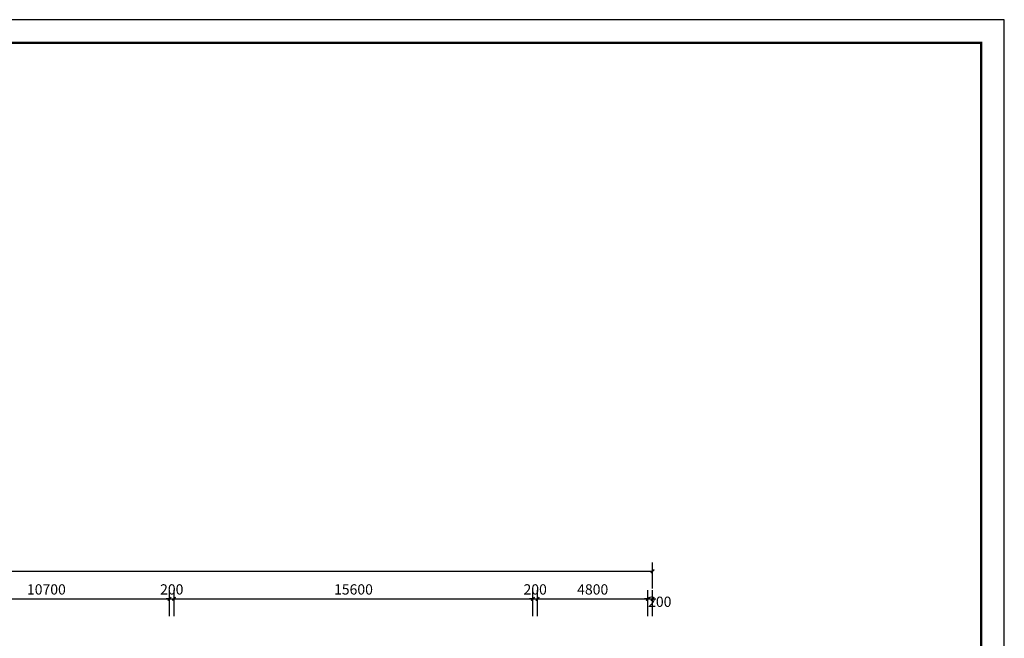
# Model space of a CAD drawing. Extents: x -11578631 to -5392020, y 342279 to 2064390.
# Drawn here: x -5721577 to -5678772, y 647872 to 674759 of the extents above; entities that cross this region are included whole.
import ezdxf

# ---------------------------------------------------------------- set-up
doc = ezdxf.new("R2010")
doc.units = 0
doc.header["$LTSCALE"] = 1000
doc.header["$PDSIZE"] = 0.2
doc.layers.get('0').update_dxf_attribs({"linetype": 'CONTINUOUS'})
doc.layers.get('Defpoints').update_dxf_attribs({"linetype": 'CONTINUOUS'})
doc.layers.add('PUB_DIM', color=3, linetype='CONTINUOUS')
doc.layers.add('PUB_TITLE', color=7, linetype='CONTINUOUS')
doc.styles.add('_TCH_DIM_T3', font='simplex.shx', dxfattribs={"width": 0.564706, "bigfont": 'hztxt.shx'})
doc.dimstyles.new('_TCH_ARCH&&150', dxfattribs={"dimtxt": 446.25, "dimasz": 150, "dimexe": 375, "dimexo": 450, "dimgap": 189.375, "dimtad": 1, "dimdec": 0, "dimzin": 0, "dimdsep": 46, "dimtxsty": '_TCH_DIM_T3', "dimblk": 'ARCHTICK', "dimcen": 0.09, "dimclrt": 7, "dimazin": 2, "dimtfac": 1, "dimtdec": 0, "dimtix": 1, "dimtmove": 2, "dimatfit": 3, "dimfxl": 120, "dimtolj": 1, "dimtzin": 0, "dimarcsym": 0})

# ---------------------------------------------------------------- blocks, each defined once
blk = doc.blocks.new('_ArchTick')
at = {"color": 0, "linetype": 'ByBlock', "const_width": 0.4}
blk.add_lwpolyline([(-0.5, -0.5), (0.5, 0.5)], dxfattribs=at)
blk = doc.blocks.new('*D976')
at = {"layer": 'Defpoints', "color": 0, "transparency": 16777216}
for p in [(-5694066, 650785), (-5789366, 649585), (-5694066, 649585)]:
    blk.add_point(p, dxfattribs=at)
at = {"layer": 'PUB_DIM', "color": 0, "lineweight": -2, "transparency": 16777216}
for p, q in [((-5789366, 650035), (-5789366, 651160)), ((-5694066, 650035), (-5694066, 651160)), ((-5789366, 650785), (-5694066, 650785))]:
    blk.add_line(p, q, dxfattribs=at)
at = {"layer": 'PUB_DIM', "color": 0, "lineweight": -2, "transparency": 16777216, "xscale": 150, "yscale": 150, "zscale": 150, "rotation": 180}
blk.add_blockref('_ArchTick', (-5789366, 650785), dxfattribs=at)
at = {"layer": 'PUB_DIM', "color": 0, "lineweight": -2, "transparency": 16777216, "xscale": 150, "yscale": 150, "zscale": 150}
blk.add_blockref('_ArchTick', (-5694066, 650785), dxfattribs=at)
at = {"layer": 'PUB_DIM', "color": 7, "transparency": 16777216, "insert": (-5741716, 651197), "char_height": 446.2, "attachment_point": 5, "style": '_TCH_DIM_T3'}
blk.add_mtext('\\A1;95300', dxfattribs=at)
blk = doc.blocks.new('*D994')
at = {"layer": 'Defpoints', "color": 0, "transparency": 16777216}
for p in [(-5715066, 649585), (-5725766, 648385), (-5715066, 648385)]:
    blk.add_point(p, dxfattribs=at)
at = {"layer": 'PUB_DIM', "color": 0, "lineweight": -2, "transparency": 16777216}
for p, q in [((-5725766, 648835), (-5725766, 649960)), ((-5715066, 648835), (-5715066, 649960)), ((-5725766, 649585), (-5715066, 649585))]:
    blk.add_line(p, q, dxfattribs=at)
at = {"layer": 'PUB_DIM', "color": 0, "lineweight": -2, "transparency": 16777216, "xscale": 150, "yscale": 150, "zscale": 150, "rotation": 180}
blk.add_blockref('_ArchTick', (-5725766, 649585), dxfattribs=at)
at = {"layer": 'PUB_DIM', "color": 0, "lineweight": -2, "transparency": 16777216, "xscale": 150, "yscale": 150, "zscale": 150}
blk.add_blockref('_ArchTick', (-5715066, 649585), dxfattribs=at)
at = {"layer": 'PUB_DIM', "color": 7, "transparency": 16777216, "insert": (-5720416, 649997), "char_height": 446.2, "attachment_point": 5, "style": '_TCH_DIM_T3'}
blk.add_mtext('\\A1;10700', dxfattribs=at)
blk = doc.blocks.new('*D995')
at = {"layer": 'Defpoints', "color": 0, "transparency": 16777216}
for p in [(-5714866, 649585), (-5715066, 648385), (-5714866, 648385)]:
    blk.add_point(p, dxfattribs=at)
at = {"layer": 'PUB_DIM', "color": 0, "lineweight": -2, "transparency": 16777216}
for p, q in [((-5715066, 648835), (-5715066, 649960)), ((-5714866, 648835), (-5714866, 649960)), ((-5715066, 649585), (-5715216, 649585)), ((-5715066, 649585), (-5714866, 649585)), ((-5714866, 649585), (-5714716, 649585))]:
    blk.add_line(p, q, dxfattribs=at)
at = {"layer": 'PUB_DIM', "color": 0, "lineweight": -2, "transparency": 16777216, "xscale": 150, "yscale": 150, "zscale": 150}
blk.add_blockref('_ArchTick', (-5715066, 649585), dxfattribs=at)
at = {"layer": 'PUB_DIM', "color": 0, "lineweight": -2, "transparency": 16777216, "xscale": 150, "yscale": 150, "zscale": 150, "rotation": 180}
blk.add_blockref('_ArchTick', (-5714866, 649585), dxfattribs=at)
at = {"layer": 'PUB_DIM', "color": 7, "transparency": 16777216, "insert": (-5714966, 649997), "char_height": 446.2, "attachment_point": 5, "style": '_TCH_DIM_T3'}
blk.add_mtext('\\A1;200', dxfattribs=at)
blk = doc.blocks.new('*D996')
at = {"layer": 'Defpoints', "color": 0, "transparency": 16777216}
for p in [(-5699266, 649585), (-5714866, 648385), (-5699266, 648385)]:
    blk.add_point(p, dxfattribs=at)
at = {"layer": 'PUB_DIM', "color": 0, "lineweight": -2, "transparency": 16777216}
for p, q in [((-5714866, 648835), (-5714866, 649960)), ((-5699266, 648835), (-5699266, 649960)), ((-5714866, 649585), (-5699266, 649585))]:
    blk.add_line(p, q, dxfattribs=at)
at = {"layer": 'PUB_DIM', "color": 0, "lineweight": -2, "transparency": 16777216, "xscale": 150, "yscale": 150, "zscale": 150, "rotation": 180}
blk.add_blockref('_ArchTick', (-5714866, 649585), dxfattribs=at)
at = {"layer": 'PUB_DIM', "color": 0, "lineweight": -2, "transparency": 16777216, "xscale": 150, "yscale": 150, "zscale": 150}
blk.add_blockref('_ArchTick', (-5699266, 649585), dxfattribs=at)
at = {"layer": 'PUB_DIM', "color": 7, "transparency": 16777216, "insert": (-5707066, 649997), "char_height": 446.2, "attachment_point": 5, "style": '_TCH_DIM_T3'}
blk.add_mtext('\\A1;15600', dxfattribs=at)
blk = doc.blocks.new('*D997')
at = {"layer": 'Defpoints', "color": 0, "transparency": 16777216}
for p in [(-5699066, 649585), (-5699266, 648385), (-5699066, 648385)]:
    blk.add_point(p, dxfattribs=at)
at = {"layer": 'PUB_DIM', "color": 0, "lineweight": -2, "transparency": 16777216}
for p, q in [((-5699266, 648835), (-5699266, 649960)), ((-5699066, 648835), (-5699066, 649960)), ((-5699266, 649585), (-5699416, 649585)), ((-5699266, 649585), (-5699066, 649585)), ((-5699066, 649585), (-5698916, 649585))]:
    blk.add_line(p, q, dxfattribs=at)
at = {"layer": 'PUB_DIM', "color": 0, "lineweight": -2, "transparency": 16777216, "xscale": 150, "yscale": 150, "zscale": 150}
blk.add_blockref('_ArchTick', (-5699266, 649585), dxfattribs=at)
at = {"layer": 'PUB_DIM', "color": 0, "lineweight": -2, "transparency": 16777216, "xscale": 150, "yscale": 150, "zscale": 150, "rotation": 180}
blk.add_blockref('_ArchTick', (-5699066, 649585), dxfattribs=at)
at = {"layer": 'PUB_DIM', "color": 7, "transparency": 16777216, "insert": (-5699166, 649997), "char_height": 446.2, "attachment_point": 5, "style": '_TCH_DIM_T3'}
blk.add_mtext('\\A1;200', dxfattribs=at)
blk = doc.blocks.new('*D998')
at = {"layer": 'Defpoints', "color": 0, "transparency": 16777216}
for p in [(-5694266, 649585), (-5699066, 648385), (-5694266, 648385)]:
    blk.add_point(p, dxfattribs=at)
at = {"layer": 'PUB_DIM', "color": 0, "lineweight": -2, "transparency": 16777216}
for p, q in [((-5699066, 648835), (-5699066, 649960)), ((-5694266, 648835), (-5694266, 649960)), ((-5699066, 649585), (-5694266, 649585))]:
    blk.add_line(p, q, dxfattribs=at)
at = {"layer": 'PUB_DIM', "color": 0, "lineweight": -2, "transparency": 16777216, "xscale": 150, "yscale": 150, "zscale": 150, "rotation": 180}
blk.add_blockref('_ArchTick', (-5699066, 649585), dxfattribs=at)
at = {"layer": 'PUB_DIM', "color": 0, "lineweight": -2, "transparency": 16777216, "xscale": 150, "yscale": 150, "zscale": 150}
blk.add_blockref('_ArchTick', (-5694266, 649585), dxfattribs=at)
at = {"layer": 'PUB_DIM', "color": 7, "transparency": 16777216, "insert": (-5696666, 649997), "char_height": 446.2, "attachment_point": 5, "style": '_TCH_DIM_T3'}
blk.add_mtext('\\A1;4800', dxfattribs=at)
blk = doc.blocks.new('*D999')
at = {"layer": 'Defpoints', "color": 0, "transparency": 16777216}
for p in [(-5694066, 649585), (-5694266, 648385), (-5694066, 648385)]:
    blk.add_point(p, dxfattribs=at)
at = {"layer": 'PUB_DIM', "color": 0, "lineweight": -2, "transparency": 16777216}
for p, q in [((-5694266, 648835), (-5694266, 649960)), ((-5694066, 648835), (-5694066, 649960)), ((-5694266, 649585), (-5694416, 649585)), ((-5694266, 649585), (-5694066, 649585)), ((-5694066, 649585), (-5693916, 649585))]:
    blk.add_line(p, q, dxfattribs=at)
at = {"layer": 'PUB_DIM', "color": 0, "lineweight": -2, "transparency": 16777216, "xscale": 150, "yscale": 150, "zscale": 150}
blk.add_blockref('_ArchTick', (-5694266, 649585), dxfattribs=at)
at = {"layer": 'PUB_DIM', "color": 0, "lineweight": -2, "transparency": 16777216, "xscale": 150, "yscale": 150, "zscale": 150, "rotation": 180}
blk.add_blockref('_ArchTick', (-5694066, 649585), dxfattribs=at)
at = {"layer": 'PUB_DIM', "color": 7, "transparency": 16777216, "insert": (-5693750, 649460), "char_height": 446.2, "attachment_point": 5, "style": '_TCH_DIM_T3'}
blk.add_mtext('\\A1;200', dxfattribs=at)

msp = doc.modelspace()

# ---------------------------------------------------------------- linework, layer by layer
at = {"layer": 'PUB_TITLE'}
msp.add_lwpolyline([(-5797672.1, 590658.9), (-5678772.1, 590658.9), (-5678772.1, 674758.9), (-5797672.1, 674758.9)], close=True, dxfattribs=at)
at = {"layer": 'PUB_TITLE', "const_width": 100}
msp.add_lwpolyline([(-5795172.1, 591658.9), (-5679772.1, 591658.9), (-5679772.1, 673758.9), (-5795172.1, 673758.9)], close=True, dxfattribs=at)

# ---------------------------------------------------------------- dimensions: what is measured, and where the dimension line sits
at = {"layer": 'PUB_DIM'}
for p1, p2, picture, middle in [((-5789365.6, 649584.5), (-5694065.6, 649584.5), '*D976', (-5741715.6, 651197)), ((-5725765.6, 648384.5), (-5715065.6, 648384.5), '*D994', (-5720415.6, 649997)), ((-5715065.6, 648384.5), (-5714865.6, 648384.5), '*D995', (-5714965.6, 649997)), ((-5714865.6, 648384.5), (-5699265.6, 648384.5), '*D996', (-5707065.6, 649997)), ((-5699265.6, 648384.5), (-5699065.6, 648384.5), '*D997', (-5699165.6, 649997)), ((-5699065.6, 648384.5), (-5694265.6, 648384.5), '*D998', (-5696665.6, 649997))]:
    dim = msp.add_aligned_dim(p1=p1, p2=p2, distance=1200, dimstyle='_TCH_ARCH&&150', dxfattribs=at)
    dim.commit()
    dim.dimension.update_dxf_attribs({"geometry": picture, "text_midpoint": middle})
dim = msp.add_linear_dim(base=(-5694065.6, 649584.5), p1=(-5694265.6, 648384.5), p2=(-5694065.6, 648384.5), angle=0, dimstyle='_TCH_ARCH&&150', dxfattribs=at)
dim.commit()
dim.dimension.update_dxf_attribs({"geometry": '*D999', "text_midpoint": (-5693749.6, 649459.5), "dimtype": 129})

doc.saveas('drawing.dxf')
